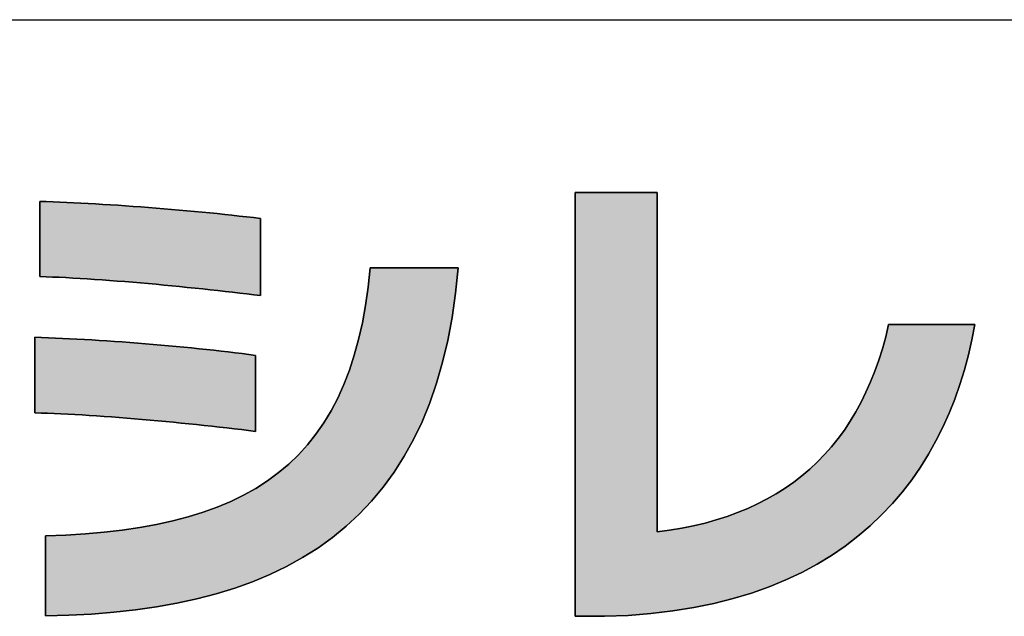
# Model space of a CAD drawing. Extents: x 25 to 410, y 2 to 286.
# Drawn here: x 196 to 209, y 2 to 10 of the extents above; entities that cross this region are included whole.
import ezdxf

# ---------------------------------------------------------------- set-up
doc = ezdxf.new("R2010")
doc.units = 0
doc.header["$LTSCALE"] = 0.25
doc.layers.get('0').update_dxf_attribs({"linetype": 'CONTINUOUS'})
doc.layers.add('1', color=7, linetype='CONTINUOUS')
doc.layers.add('2', color=7, linetype='CONTINUOUS')

# ---------------------------------------------------------------- blocks, each defined once
blk = doc.blocks.new('*G16')
at = {"layer": '1', "color": 7, "linetype": 'CONTINUOUS'}
blk.add_line((24.553, 9.82), (409.553, 9.82), dxfattribs=at)
blk = doc.blocks.new('*G19')
at = {"layer": '2', "color": 7, "linetype": 'CONTINUOUS'}
for points in [[(203.287, 1.968), (203.286, 1.968), (203.282, 1.968), (203.276, 1.968), (203.268, 1.968), (203.258, 1.968), (203.247, 1.968), (203.234, 1.968), (203.219, 1.968), (203.204, 1.968), (203.187, 1.968), (203.169, 1.968), (203.151, 1.968), (203.133, 1.968), (203.113, 1.968), (203.094, 1.968), (203.075, 1.968), (203.056, 1.968), (203.037, 1.968), (203.019, 1.968), (203.002, 1.968), (202.985, 1.968), (202.969, 1.968), (202.955, 1.968), (202.942, 1.968), (202.93, 1.968), (202.92, 1.968), (202.912, 1.968), (202.907, 1.968), (202.903, 1.968), (202.902, 1.968), (202.902, 1.986), (202.902, 2.039), (202.902, 2.124), (202.902, 2.239), (202.902, 2.381), (202.902, 2.548), (202.902, 2.737), (202.902, 2.946), (202.902, 3.173), (202.902, 3.414), (202.902, 3.668), (202.902, 3.931), (202.902, 4.202), (202.902, 4.479), (202.902, 4.757), (202.902, 5.036), (202.902, 5.312), (202.902, 5.583), (202.902, 5.846), (202.902, 6.1), (202.902, 6.342), (202.902, 6.568), (202.902, 6.777), (202.902, 6.966), (202.902, 7.133), (202.902, 7.275), (202.902, 7.39), (202.902, 7.476), (202.902, 7.528), (202.902, 7.547), (202.905, 7.547), (202.915, 7.547), (202.932, 7.547), (202.954, 7.547), (202.982, 7.547), (203.014, 7.547), (203.05, 7.547), (203.091, 7.547), (203.135, 7.547), (203.181, 7.547), (203.23, 7.547), (203.281, 7.547), (203.334, 7.547), (203.387, 7.547), (203.441, 7.547), (203.495, 7.547), (203.548, 7.547), (203.6, 7.547), (203.651, 7.547), (203.701, 7.547), (203.747, 7.547), (203.791, 7.547), (203.831, 7.547), (203.868, 7.547), (203.9, 7.547), (203.928, 7.547), (203.95, 7.547), (203.966, 7.547), (203.977, 7.547), (203.98, 7.547), (203.98, 7.532), (203.98, 7.49), (203.98, 7.421), (203.98, 7.329), (203.98, 7.216), (203.98, 7.082), (203.98, 6.93), (203.98, 6.763), (203.98, 6.581), (203.98, 6.388), (203.98, 6.185), (203.98, 5.974), (203.98, 5.757), (203.98, 5.535), (203.98, 5.312), (203.98, 5.089), (203.98, 4.868), (203.98, 4.651), (203.98, 4.44), (203.98, 4.237), (203.98, 4.043), (203.98, 3.862), (203.98, 3.694), (203.98, 3.543), (203.98, 3.409), (203.98, 3.295), (203.98, 3.203), (203.98, 3.135), (203.98, 3.093), (203.98, 3.078), (204.144, 3.1), (204.304, 3.127), (204.46, 3.159), (204.611, 3.195), (204.758, 3.236), (204.901, 3.282), (205.039, 3.332), (205.173, 3.387), (205.303, 3.447), (205.428, 3.512), (205.549, 3.581), (205.666, 3.655), (205.779, 3.734), (205.887, 3.817), (205.991, 3.906), (206.091, 3.999), (206.186, 4.097), (206.277, 4.199), (206.363, 4.307), (206.446, 4.419), (206.524, 4.536), (206.597, 4.658), (206.666, 4.784), (206.731, 4.916), (206.792, 5.052), (206.848, 5.194), (206.9, 5.34), (206.948, 5.49), (206.991, 5.646), (207.029, 5.807), (207.033, 5.807), (207.044, 5.807), (207.061, 5.807), (207.085, 5.807), (207.114, 5.807), (207.148, 5.807), (207.186, 5.807), (207.229, 5.807), (207.275, 5.807), (207.324, 5.807), (207.376, 5.807), (207.429, 5.807), (207.485, 5.807), (207.541, 5.807), (207.598, 5.807), (207.654, 5.807), (207.711, 5.807), (207.766, 5.807), (207.819, 5.807), (207.871, 5.807), (207.92, 5.807), (207.966, 5.807), (208.009, 5.807), (208.048, 5.807), (208.082, 5.807), (208.11, 5.807), (208.134, 5.807), (208.151, 5.807), (208.162, 5.807), (208.166, 5.807), (208.126, 5.606), (208.081, 5.408), (208.028, 5.211), (207.968, 5.018), (207.901, 4.827), (207.826, 4.64), (207.744, 4.457), (207.653, 4.277), (207.555, 4.102), (207.449, 3.931), (207.334, 3.765), (207.21, 3.605), (207.078, 3.45), (206.936, 3.301), (206.785, 3.158), (206.625, 3.021), (206.456, 2.891), (206.276, 2.769), (206.087, 2.654), (205.887, 2.546), (205.677, 2.447), (205.456, 2.356), (205.225, 2.274), (204.982, 2.2), (204.729, 2.136), (204.464, 2.082), (204.187, 2.038), (203.899, 2.004), (203.599, 1.98), (203.287, 1.968)], [(195.849, 6.44), (195.849, 6.443), (195.849, 6.452), (195.849, 6.467), (195.849, 6.488), (195.849, 6.513), (195.849, 6.542), (195.849, 6.576), (195.849, 6.613), (195.849, 6.653), (195.849, 6.696), (195.849, 6.741), (195.849, 6.788), (195.849, 6.836), (195.849, 6.885), (195.849, 6.934), (195.849, 6.983), (195.849, 7.032), (195.849, 7.08), (195.849, 7.127), (195.849, 7.172), (195.849, 7.215), (195.849, 7.255), (195.849, 7.292), (195.849, 7.326), (195.849, 7.355), (195.849, 7.38), (195.849, 7.401), (195.849, 7.416), (195.849, 7.425), (195.849, 7.428), (195.935, 7.426), (196.024, 7.422), (196.113, 7.419), (196.205, 7.415), (196.298, 7.41), (196.392, 7.406), (196.487, 7.401), (196.584, 7.395), (196.681, 7.389), (196.78, 7.383), (196.879, 7.377), (196.979, 7.37), (197.079, 7.363), (197.18, 7.355), (197.281, 7.347), (197.383, 7.339), (197.484, 7.331), (197.586, 7.323), (197.687, 7.314), (197.788, 7.305), (197.888, 7.296), (197.988, 7.286), (198.088, 7.276), (198.187, 7.267), (198.285, 7.256), (198.381, 7.246), (198.477, 7.236), (198.572, 7.225), (198.665, 7.215), (198.757, 7.204), (198.757, 7.2), (198.757, 7.191), (198.757, 7.175), (198.757, 7.154), (198.757, 7.129), (198.757, 7.098), (198.757, 7.064), (198.757, 7.026), (198.757, 6.985), (198.757, 6.941), (198.757, 6.895), (198.757, 6.847), (198.757, 6.797), (198.757, 6.747), (198.757, 6.697), (198.757, 6.646), (198.757, 6.596), (198.757, 6.546), (198.757, 6.498), (198.757, 6.452), (198.757, 6.408), (198.757, 6.367), (198.757, 6.329), (198.757, 6.295), (198.757, 6.264), (198.757, 6.239), (198.757, 6.218), (198.757, 6.202), (198.757, 6.193), (198.757, 6.189), (198.668, 6.2), (198.577, 6.211), (198.484, 6.222), (198.389, 6.233), (198.293, 6.244), (198.195, 6.255), (198.096, 6.266), (197.996, 6.276), (197.895, 6.287), (197.793, 6.297), (197.691, 6.307), (197.588, 6.317), (197.485, 6.327), (197.382, 6.337), (197.279, 6.346), (197.176, 6.355), (197.074, 6.364), (196.972, 6.372), (196.87, 6.38), (196.77, 6.388), (196.671, 6.395), (196.572, 6.402), (196.475, 6.408), (196.38, 6.414), (196.286, 6.42), (196.195, 6.425), (196.105, 6.429), (196.017, 6.433), (195.932, 6.437), (195.849, 6.44)], [(195.926, 1.974), (195.926, 1.977), (195.926, 1.987), (195.926, 2.003), (195.926, 2.025), (195.926, 2.052), (195.926, 2.083), (195.926, 2.119), (195.926, 2.159), (195.926, 2.201), (195.926, 2.247), (195.926, 2.295), (195.926, 2.345), (195.926, 2.396), (195.926, 2.448), (195.926, 2.5), (195.926, 2.553), (195.926, 2.605), (195.926, 2.656), (195.926, 2.706), (195.926, 2.754), (195.926, 2.799), (195.926, 2.842), (195.926, 2.882), (195.926, 2.917), (195.926, 2.949), (195.926, 2.976), (195.926, 2.997), (195.926, 3.014), (195.926, 3.023), (195.926, 3.027), (196.192, 3.037), (196.45, 3.053), (196.698, 3.075), (196.937, 3.103), (197.167, 3.136), (197.388, 3.176), (197.601, 3.223), (197.805, 3.276), (198, 3.337), (198.186, 3.404), (198.364, 3.479), (198.534, 3.561), (198.694, 3.651), (198.847, 3.749), (198.991, 3.855), (199.128, 3.969), (199.255, 4.092), (199.375, 4.224), (199.487, 4.364), (199.591, 4.513), (199.687, 4.672), (199.775, 4.84), (199.855, 5.018), (199.927, 5.206), (199.992, 5.404), (200.049, 5.612), (200.099, 5.831), (200.141, 6.06), (200.176, 6.3), (200.203, 6.552), (200.207, 6.552), (200.218, 6.552), (200.236, 6.552), (200.259, 6.552), (200.289, 6.552), (200.323, 6.552), (200.363, 6.552), (200.406, 6.552), (200.453, 6.552), (200.503, 6.552), (200.556, 6.552), (200.61, 6.552), (200.666, 6.552), (200.724, 6.552), (200.781, 6.552), (200.839, 6.552), (200.896, 6.552), (200.953, 6.552), (201.007, 6.552), (201.06, 6.552), (201.11, 6.552), (201.157, 6.552), (201.2, 6.552), (201.239, 6.552), (201.274, 6.552), (201.303, 6.552), (201.327, 6.552), (201.345, 6.552), (201.356, 6.552), (201.36, 6.552), (201.326, 6.219), (201.28, 5.902), (201.223, 5.599), (201.155, 5.311), (201.075, 5.036), (200.985, 4.775), (200.884, 4.528), (200.772, 4.294), (200.649, 4.073), (200.516, 3.864), (200.373, 3.668), (200.22, 3.484), (200.058, 3.313), (199.885, 3.153), (199.703, 3.004), (199.511, 2.866), (199.31, 2.74), (199.1, 2.624), (198.881, 2.519), (198.653, 2.423), (198.417, 2.338), (198.172, 2.262), (197.919, 2.196), (197.657, 2.139), (197.388, 2.091), (197.111, 2.051), (196.826, 2.02), (196.533, 1.997), (196.233, 1.982), (195.926, 1.974)], [(195.785, 4.645), (195.785, 4.648), (195.785, 4.657), (195.785, 4.673), (195.785, 4.693), (195.785, 4.718), (195.785, 4.748), (195.785, 4.782), (195.785, 4.819), (195.785, 4.86), (195.785, 4.903), (195.785, 4.948), (195.785, 4.995), (195.785, 5.043), (195.785, 5.093), (195.785, 5.142), (195.785, 5.192), (195.785, 5.241), (195.785, 5.29), (195.785, 5.337), (195.785, 5.382), (195.785, 5.425), (195.785, 5.465), (195.785, 5.503), (195.785, 5.536), (195.785, 5.566), (195.785, 5.592), (195.785, 5.612), (195.785, 5.627), (195.785, 5.637), (195.785, 5.64), (195.873, 5.637), (195.963, 5.634), (196.055, 5.63), (196.148, 5.626), (196.243, 5.621), (196.339, 5.616), (196.437, 5.611), (196.535, 5.605), (196.634, 5.599), (196.734, 5.593), (196.835, 5.586), (196.936, 5.578), (197.038, 5.571), (197.139, 5.563), (197.241, 5.555), (197.343, 5.546), (197.445, 5.538), (197.546, 5.528), (197.647, 5.519), (197.748, 5.51), (197.848, 5.5), (197.947, 5.49), (198.045, 5.479), (198.141, 5.469), (198.237, 5.458), (198.332, 5.447), (198.424, 5.436), (198.516, 5.425), (198.605, 5.414), (198.693, 5.402), (198.693, 5.399), (198.693, 5.39), (198.693, 5.374), (198.693, 5.354), (198.693, 5.328), (198.693, 5.298), (198.693, 5.264), (198.693, 5.227), (198.693, 5.186), (198.693, 5.143), (198.693, 5.097), (198.693, 5.05), (198.693, 5.001), (198.693, 4.952), (198.693, 4.902), (198.693, 4.852), (198.693, 4.802), (198.693, 4.753), (198.693, 4.706), (198.693, 4.661), (198.693, 4.617), (198.693, 4.577), (198.693, 4.539), (198.693, 4.505), (198.693, 4.475), (198.693, 4.45), (198.693, 4.429), (198.693, 4.414), (198.693, 4.404), (198.693, 4.401), (198.6, 4.412), (198.506, 4.424), (198.41, 4.435), (198.313, 4.447), (198.215, 4.458), (198.116, 4.469), (198.016, 4.48), (197.915, 4.49), (197.814, 4.501), (197.712, 4.511), (197.61, 4.521), (197.508, 4.531), (197.405, 4.541), (197.303, 4.55), (197.2, 4.559), (197.098, 4.568), (196.997, 4.576), (196.896, 4.584), (196.796, 4.591), (196.697, 4.599), (196.599, 4.605), (196.502, 4.612), (196.406, 4.618), (196.312, 4.623), (196.22, 4.628), (196.129, 4.632), (196.04, 4.636), (195.953, 4.64), (195.868, 4.643), (195.785, 4.645)]]:
    blk.add_lwpolyline(points, dxfattribs=at)

msp = doc.modelspace()

# ---------------------------------------------------------------- hatches: boundary and pattern name
at = {"layer": '1', "linetype": 'CONTINUOUS'}
for points in [[(203.98, 6.185), (203.98, 6.388), (203.98, 6.581), (203.98, 6.763), (203.98, 6.93), (203.98, 7.082), (203.98, 7.216), (203.98, 7.329), (203.98, 7.421), (203.98, 7.49), (203.98, 7.532), (203.98, 7.547), (203.977, 7.547), (203.966, 7.547), (203.95, 7.547), (203.928, 7.547), (203.9, 7.547), (203.868, 7.547), (203.831, 7.547), (203.791, 7.547), (203.747, 7.547), (203.701, 7.547), (203.651, 7.547), (203.6, 7.547), (203.548, 7.547), (203.495, 7.547), (203.441, 7.547), (203.387, 7.547), (203.334, 7.547), (203.281, 7.547), (203.23, 7.547), (203.181, 7.547), (203.135, 7.547), (203.091, 7.547), (203.05, 7.547), (203.014, 7.547), (202.982, 7.547), (202.954, 7.547), (202.932, 7.547), (202.915, 7.547), (202.905, 7.547), (202.902, 7.547), (202.902, 7.528), (202.902, 7.476), (202.902, 7.39), (202.902, 7.275), (202.902, 7.133), (202.902, 6.966), (202.902, 6.777), (202.902, 6.568), (202.902, 6.342), (202.902, 6.1), (202.902, 5.846), (202.902, 5.583), (202.902, 5.312), (202.902, 5.036), (202.902, 4.757), (202.902, 4.479), (202.902, 4.202), (202.902, 3.931), (202.902, 3.668), (202.902, 3.414), (202.902, 3.173), (202.902, 2.946), (202.902, 2.737), (202.902, 2.548), (202.902, 2.381), (202.902, 2.239), (202.902, 2.124), (202.902, 2.039), (202.902, 1.986), (202.902, 1.968), (202.903, 1.968), (202.907, 1.968), (202.912, 1.968), (202.92, 1.968), (202.93, 1.968), (202.942, 1.968), (202.955, 1.968), (202.969, 1.968), (202.985, 1.968), (203.002, 1.968), (203.019, 1.968), (203.037, 1.968), (203.056, 1.968), (203.075, 1.968), (203.094, 1.968), (203.113, 1.968), (203.133, 1.968), (203.151, 1.968), (203.169, 1.968), (203.187, 1.968), (203.204, 1.968), (203.219, 1.968), (203.234, 1.968), (203.247, 1.968), (203.258, 1.968), (203.268, 1.968), (203.276, 1.968), (203.282, 1.968), (203.286, 1.968), (203.287, 1.968), (203.599, 1.98), (203.899, 2.004), (204.187, 2.038), (204.464, 2.082), (204.729, 2.136), (204.982, 2.2), (205.225, 2.274), (205.456, 2.356), (205.677, 2.447), (205.887, 2.546), (206.087, 2.654), (206.276, 2.769), (206.456, 2.891), (206.625, 3.021), (206.785, 3.158), (206.936, 3.301), (207.078, 3.45), (207.21, 3.605), (207.334, 3.765), (207.449, 3.931), (207.555, 4.102), (207.653, 4.277), (207.744, 4.457), (207.826, 4.64), (207.901, 4.827), (207.968, 5.018), (208.028, 5.211), (208.081, 5.408), (208.126, 5.606), (208.166, 5.807), (208.162, 5.807), (208.151, 5.807), (208.134, 5.807), (208.11, 5.807), (208.082, 5.807), (208.048, 5.807), (208.009, 5.807), (207.966, 5.807), (207.92, 5.807), (207.871, 5.807), (207.819, 5.807), (207.766, 5.807), (207.711, 5.807), (207.654, 5.807), (207.598, 5.807), (207.541, 5.807), (207.485, 5.807), (207.429, 5.807), (207.376, 5.807), (207.324, 5.807), (207.275, 5.807), (207.229, 5.807), (207.186, 5.807), (207.148, 5.807), (207.114, 5.807), (207.085, 5.807), (207.061, 5.807), (207.044, 5.807), (207.033, 5.807), (207.029, 5.807), (206.991, 5.646), (206.948, 5.49), (206.9, 5.34), (206.848, 5.194), (206.792, 5.052), (206.731, 4.916), (206.666, 4.784), (206.597, 4.658), (206.524, 4.536), (206.446, 4.419), (206.363, 4.307), (206.277, 4.199), (206.186, 4.097), (206.091, 3.999), (205.991, 3.906), (205.887, 3.817), (205.779, 3.734), (205.666, 3.655), (205.549, 3.581), (205.428, 3.512), (205.303, 3.447), (205.173, 3.387), (205.039, 3.332), (204.901, 3.282), (204.758, 3.236), (204.611, 3.195), (204.46, 3.159), (204.304, 3.127), (204.144, 3.1), (203.98, 3.078), (203.98, 3.093), (203.98, 3.135), (203.98, 3.203), (203.98, 3.295), (203.98, 3.409), (203.98, 3.543), (203.98, 3.694), (203.98, 3.862), (203.98, 4.043), (203.98, 4.237), (203.98, 4.44), (203.98, 4.651), (203.98, 4.868), (203.98, 5.089), (203.98, 5.312), (203.98, 5.535), (203.98, 5.757), (203.98, 5.974)], [(198.757, 6.941), (198.757, 6.985), (198.757, 7.026), (198.757, 7.064), (198.757, 7.098), (198.757, 7.129), (198.757, 7.154), (198.757, 7.175), (198.757, 7.191), (198.757, 7.2), (198.757, 7.204), (198.665, 7.215), (198.572, 7.225), (198.477, 7.236), (198.381, 7.246), (198.285, 7.256), (198.187, 7.267), (198.088, 7.276), (197.988, 7.286), (197.888, 7.296), (197.788, 7.305), (197.687, 7.314), (197.586, 7.323), (197.484, 7.331), (197.383, 7.339), (197.281, 7.347), (197.18, 7.355), (197.079, 7.363), (196.979, 7.37), (196.879, 7.377), (196.78, 7.383), (196.681, 7.389), (196.584, 7.395), (196.487, 7.401), (196.392, 7.406), (196.298, 7.41), (196.205, 7.415), (196.113, 7.419), (196.024, 7.422), (195.935, 7.426), (195.849, 7.428), (195.849, 7.425), (195.849, 7.416), (195.849, 7.401), (195.849, 7.38), (195.849, 7.355), (195.849, 7.326), (195.849, 7.292), (195.849, 7.255), (195.849, 7.215), (195.849, 7.172), (195.849, 7.127), (195.849, 7.08), (195.849, 7.032), (195.849, 6.983), (195.849, 6.934), (195.849, 6.885), (195.849, 6.836), (195.849, 6.788), (195.849, 6.741), (195.849, 6.696), (195.849, 6.653), (195.849, 6.613), (195.849, 6.576), (195.849, 6.542), (195.849, 6.513), (195.849, 6.488), (195.849, 6.467), (195.849, 6.452), (195.849, 6.443), (195.849, 6.44), (195.932, 6.437), (196.017, 6.433), (196.105, 6.429), (196.195, 6.425), (196.286, 6.42), (196.38, 6.414), (196.475, 6.408), (196.572, 6.402), (196.671, 6.395), (196.77, 6.388), (196.87, 6.38), (196.972, 6.372), (197.074, 6.364), (197.176, 6.355), (197.279, 6.346), (197.382, 6.337), (197.485, 6.327), (197.588, 6.317), (197.691, 6.307), (197.793, 6.297), (197.895, 6.287), (197.996, 6.276), (198.096, 6.266), (198.195, 6.255), (198.293, 6.244), (198.389, 6.233), (198.484, 6.222), (198.577, 6.211), (198.668, 6.2), (198.757, 6.189), (198.757, 6.193), (198.757, 6.202), (198.757, 6.218), (198.757, 6.239), (198.757, 6.264), (198.757, 6.295), (198.757, 6.329), (198.757, 6.367), (198.757, 6.408), (198.757, 6.452), (198.757, 6.498), (198.757, 6.546), (198.757, 6.596), (198.757, 6.646), (198.757, 6.697), (198.757, 6.747), (198.757, 6.797), (198.757, 6.847), (198.757, 6.895)], [(201.075, 5.036), (201.155, 5.311), (201.223, 5.599), (201.28, 5.902), (201.326, 6.219), (201.36, 6.552), (201.356, 6.552), (201.345, 6.552), (201.327, 6.552), (201.303, 6.552), (201.274, 6.552), (201.239, 6.552), (201.2, 6.552), (201.157, 6.552), (201.11, 6.552), (201.06, 6.552), (201.007, 6.552), (200.953, 6.552), (200.896, 6.552), (200.839, 6.552), (200.781, 6.552), (200.724, 6.552), (200.666, 6.552), (200.61, 6.552), (200.556, 6.552), (200.503, 6.552), (200.453, 6.552), (200.406, 6.552), (200.363, 6.552), (200.323, 6.552), (200.289, 6.552), (200.259, 6.552), (200.236, 6.552), (200.218, 6.552), (200.207, 6.552), (200.203, 6.552), (200.176, 6.3), (200.141, 6.06), (200.099, 5.831), (200.049, 5.612), (199.992, 5.404), (199.927, 5.206), (199.855, 5.018), (199.775, 4.84), (199.687, 4.672), (199.591, 4.513), (199.487, 4.364), (199.375, 4.224), (199.255, 4.092), (199.128, 3.969), (198.991, 3.855), (198.847, 3.749), (198.694, 3.651), (198.534, 3.561), (198.364, 3.479), (198.186, 3.404), (198, 3.337), (197.805, 3.276), (197.601, 3.223), (197.388, 3.176), (197.167, 3.136), (196.937, 3.103), (196.698, 3.075), (196.45, 3.053), (196.192, 3.037), (195.926, 3.027), (195.926, 3.023), (195.926, 3.014), (195.926, 2.997), (195.926, 2.976), (195.926, 2.949), (195.926, 2.917), (195.926, 2.882), (195.926, 2.842), (195.926, 2.799), (195.926, 2.754), (195.926, 2.706), (195.926, 2.656), (195.926, 2.605), (195.926, 2.553), (195.926, 2.5), (195.926, 2.448), (195.926, 2.396), (195.926, 2.345), (195.926, 2.295), (195.926, 2.247), (195.926, 2.201), (195.926, 2.159), (195.926, 2.119), (195.926, 2.083), (195.926, 2.052), (195.926, 2.025), (195.926, 2.003), (195.926, 1.987), (195.926, 1.977), (195.926, 1.974), (196.233, 1.982), (196.533, 1.997), (196.826, 2.02), (197.111, 2.051), (197.388, 2.091), (197.657, 2.139), (197.919, 2.196), (198.172, 2.262), (198.417, 2.338), (198.653, 2.423), (198.881, 2.519), (199.1, 2.624), (199.31, 2.74), (199.511, 2.866), (199.703, 3.004), (199.885, 3.153), (200.058, 3.313), (200.22, 3.484), (200.373, 3.668), (200.516, 3.864), (200.649, 4.073), (200.772, 4.294), (200.884, 4.528), (200.985, 4.775)], [(198.693, 5.264), (198.693, 5.298), (198.693, 5.328), (198.693, 5.354), (198.693, 5.374), (198.693, 5.39), (198.693, 5.399), (198.693, 5.402), (198.605, 5.414), (198.516, 5.425), (198.424, 5.436), (198.332, 5.447), (198.237, 5.458), (198.141, 5.469), (198.045, 5.479), (197.947, 5.49), (197.848, 5.5), (197.748, 5.51), (197.647, 5.519), (197.546, 5.528), (197.445, 5.538), (197.343, 5.546), (197.241, 5.555), (197.139, 5.563), (197.038, 5.571), (196.936, 5.578), (196.835, 5.586), (196.734, 5.593), (196.634, 5.599), (196.535, 5.605), (196.437, 5.611), (196.339, 5.616), (196.243, 5.621), (196.148, 5.626), (196.055, 5.63), (195.963, 5.634), (195.873, 5.637), (195.785, 5.64), (195.785, 5.637), (195.785, 5.627), (195.785, 5.612), (195.785, 5.592), (195.785, 5.566), (195.785, 5.536), (195.785, 5.503), (195.785, 5.465), (195.785, 5.425), (195.785, 5.382), (195.785, 5.337), (195.785, 5.29), (195.785, 5.241), (195.785, 5.192), (195.785, 5.142), (195.785, 5.093), (195.785, 5.043), (195.785, 4.995), (195.785, 4.948), (195.785, 4.903), (195.785, 4.86), (195.785, 4.819), (195.785, 4.782), (195.785, 4.748), (195.785, 4.718), (195.785, 4.693), (195.785, 4.673), (195.785, 4.657), (195.785, 4.648), (195.785, 4.645), (195.868, 4.643), (195.953, 4.64), (196.04, 4.636), (196.129, 4.632), (196.22, 4.628), (196.312, 4.623), (196.406, 4.618), (196.502, 4.612), (196.599, 4.605), (196.697, 4.599), (196.796, 4.591), (196.896, 4.584), (196.997, 4.576), (197.098, 4.568), (197.2, 4.559), (197.303, 4.55), (197.405, 4.541), (197.508, 4.531), (197.61, 4.521), (197.712, 4.511), (197.814, 4.501), (197.915, 4.49), (198.016, 4.48), (198.116, 4.469), (198.215, 4.458), (198.313, 4.447), (198.41, 4.435), (198.506, 4.424), (198.6, 4.412), (198.693, 4.401), (198.693, 4.404), (198.693, 4.414), (198.693, 4.429), (198.693, 4.45), (198.693, 4.475), (198.693, 4.505), (198.693, 4.539), (198.693, 4.577), (198.693, 4.617), (198.693, 4.661), (198.693, 4.706), (198.693, 4.753), (198.693, 4.802), (198.693, 4.852), (198.693, 4.902), (198.693, 4.952), (198.693, 5.001), (198.693, 5.05), (198.693, 5.097), (198.693, 5.143), (198.693, 5.186), (198.693, 5.227)]]:
    msp.add_hatch(color=7, dxfattribs=at).paths.add_polyline_path(points, flags=0)

# ---------------------------------------------------------------- linework, layer by layer
at = {"layer": '1', "color": 7, "linetype": 'CONTINUOUS'}
for p, q in [((202.905, 7.547), (202.902, 7.547)), ((202.902, 7.547), (202.902, 7.528)), ((202.902, 7.528), (202.902, 7.476)), ((202.915, 7.547), (202.905, 7.547)), ((202.932, 7.547), (202.915, 7.547)), ((202.954, 7.547), (202.932, 7.547)), ((202.982, 7.547), (202.954, 7.547)), ((203.014, 7.547), (202.982, 7.547)), ((203.05, 7.547), (203.014, 7.547)), ((203.091, 7.547), (203.05, 7.547)), ((203.135, 7.547), (203.091, 7.547)), ((203.181, 7.547), (203.135, 7.547)), ((203.23, 7.547), (203.181, 7.547)), ((203.281, 7.547), (203.23, 7.547)), ((203.334, 7.547), (203.281, 7.547)), ((203.387, 7.547), (203.334, 7.547)), ((203.441, 7.547), (203.387, 7.547)), ((203.495, 7.547), (203.441, 7.547)), ((203.548, 7.547), (203.495, 7.547)), ((203.6, 7.547), (203.548, 7.547)), ((203.651, 7.547), (203.6, 7.547)), ((203.701, 7.547), (203.651, 7.547)), ((203.747, 7.547), (203.701, 7.547)), ((203.791, 7.547), (203.747, 7.547)), ((203.831, 7.547), (203.791, 7.547)), ((203.868, 7.547), (203.831, 7.547)), ((203.9, 7.547), (203.868, 7.547)), ((203.928, 7.547), (203.9, 7.547)), ((203.95, 7.547), (203.928, 7.547)), ((203.966, 7.547), (203.95, 7.547)), ((203.977, 7.547), (203.966, 7.547)), ((203.98, 7.547), (203.977, 7.547)), ((203.98, 7.532), (203.98, 7.547)), ((203.98, 7.49), (203.98, 7.532)), ((195.935, 7.426), (195.849, 7.428)), ((195.849, 7.428), (195.849, 7.425)), ((195.849, 7.425), (195.849, 7.416)), ((195.849, 7.416), (195.849, 7.401)), ((195.849, 7.401), (195.849, 7.38)), ((196.024, 7.422), (195.935, 7.426)), ((196.113, 7.419), (196.024, 7.422)), ((196.205, 7.415), (196.113, 7.419)), ((196.298, 7.41), (196.205, 7.415)), ((196.392, 7.406), (196.298, 7.41)), ((196.487, 7.401), (196.392, 7.406)), ((196.584, 7.395), (196.487, 7.401)), ((196.681, 7.389), (196.584, 7.395)), ((202.902, 7.476), (202.902, 7.39)), ((203.98, 7.421), (203.98, 7.49)), ((203.98, 7.329), (203.98, 7.421)), ((195.849, 7.38), (195.849, 7.355)), ((195.849, 7.355), (195.849, 7.326)), ((195.849, 7.326), (195.849, 7.292)), ((195.849, 7.292), (195.849, 7.255)), ((196.78, 7.383), (196.681, 7.389)), ((196.879, 7.377), (196.78, 7.383)), ((196.979, 7.37), (196.879, 7.377)), ((197.079, 7.363), (196.979, 7.37)), ((197.18, 7.355), (197.079, 7.363)), ((197.281, 7.347), (197.18, 7.355)), ((197.383, 7.339), (197.281, 7.347)), ((197.484, 7.331), (197.383, 7.339)), ((197.586, 7.323), (197.484, 7.331)), ((197.687, 7.314), (197.586, 7.323)), ((197.788, 7.305), (197.687, 7.314)), ((197.888, 7.296), (197.788, 7.305)), ((197.988, 7.286), (197.888, 7.296)), ((198.088, 7.276), (197.988, 7.286)), ((198.187, 7.267), (198.088, 7.276)), ((198.285, 7.256), (198.187, 7.267)), ((202.902, 7.39), (202.902, 7.275)), ((202.902, 7.275), (202.902, 7.133)), ((203.98, 7.216), (203.98, 7.329)), ((195.849, 7.255), (195.849, 7.215)), ((195.849, 7.215), (195.849, 7.172)), ((195.849, 7.172), (195.849, 7.127)), ((198.381, 7.246), (198.285, 7.256)), ((198.477, 7.236), (198.381, 7.246)), ((198.572, 7.225), (198.477, 7.236)), ((198.665, 7.215), (198.572, 7.225)), ((198.757, 7.204), (198.665, 7.215)), ((198.757, 7.2), (198.757, 7.204)), ((198.757, 7.191), (198.757, 7.2)), ((198.757, 7.175), (198.757, 7.191)), ((198.757, 7.154), (198.757, 7.175)), ((198.757, 7.129), (198.757, 7.154)), ((202.902, 7.133), (202.902, 6.966)), ((203.98, 7.082), (203.98, 7.216)), ((195.849, 7.127), (195.849, 7.08)), ((195.849, 7.08), (195.849, 7.032)), ((195.849, 7.032), (195.849, 6.983)), ((198.757, 7.098), (198.757, 7.129)), ((198.757, 7.064), (198.757, 7.098)), ((198.757, 7.026), (198.757, 7.064)), ((198.757, 6.985), (198.757, 7.026)), ((203.98, 6.93), (203.98, 7.082)), ((195.849, 6.983), (195.849, 6.934)), ((195.849, 6.934), (195.849, 6.885)), ((195.849, 6.885), (195.849, 6.836)), ((198.757, 6.941), (198.757, 6.985)), ((198.757, 6.895), (198.757, 6.941)), ((198.757, 6.847), (198.757, 6.895)), ((202.902, 6.966), (202.902, 6.777)), ((203.98, 6.763), (203.98, 6.93)), ((195.849, 6.836), (195.849, 6.788)), ((195.849, 6.788), (195.849, 6.741)), ((198.757, 6.797), (198.757, 6.847)), ((198.757, 6.747), (198.757, 6.797)), ((198.757, 6.697), (198.757, 6.747)), ((202.902, 6.777), (202.902, 6.568)), ((203.98, 6.581), (203.98, 6.763)), ((195.849, 6.741), (195.849, 6.696)), ((195.849, 6.696), (195.849, 6.653)), ((195.849, 6.653), (195.849, 6.613)), ((198.757, 6.646), (198.757, 6.697)), ((198.757, 6.596), (198.757, 6.646)), ((195.849, 6.613), (195.849, 6.576)), ((195.849, 6.576), (195.849, 6.542)), ((195.849, 6.542), (195.849, 6.513)), ((195.849, 6.513), (195.849, 6.488)), ((195.849, 6.488), (195.849, 6.467)), ((198.757, 6.546), (198.757, 6.596)), ((198.757, 6.498), (198.757, 6.546)), ((198.757, 6.452), (198.757, 6.498)), ((200.203, 6.552), (200.176, 6.3)), ((200.207, 6.552), (200.203, 6.552)), ((200.218, 6.552), (200.207, 6.552)), ((200.236, 6.552), (200.218, 6.552)), ((200.259, 6.552), (200.236, 6.552)), ((200.289, 6.552), (200.259, 6.552)), ((200.323, 6.552), (200.289, 6.552)), ((200.363, 6.552), (200.323, 6.552)), ((200.406, 6.552), (200.363, 6.552)), ((200.453, 6.552), (200.406, 6.552)), ((200.503, 6.552), (200.453, 6.552)), ((200.556, 6.552), (200.503, 6.552)), ((200.61, 6.552), (200.556, 6.552)), ((200.666, 6.552), (200.61, 6.552)), ((200.724, 6.552), (200.666, 6.552)), ((200.781, 6.552), (200.724, 6.552)), ((200.839, 6.552), (200.781, 6.552)), ((200.896, 6.552), (200.839, 6.552)), ((200.953, 6.552), (200.896, 6.552)), ((201.007, 6.552), (200.953, 6.552)), ((201.06, 6.552), (201.007, 6.552)), ((201.11, 6.552), (201.06, 6.552)), ((201.157, 6.552), (201.11, 6.552)), ((201.2, 6.552), (201.157, 6.552)), ((201.239, 6.552), (201.2, 6.552)), ((201.274, 6.552), (201.239, 6.552)), ((201.303, 6.552), (201.274, 6.552)), ((201.327, 6.552), (201.303, 6.552)), ((201.326, 6.219), (201.36, 6.552)), ((201.345, 6.552), (201.327, 6.552)), ((201.356, 6.552), (201.345, 6.552)), ((201.36, 6.552), (201.356, 6.552)), ((202.902, 6.568), (202.902, 6.342)), ((203.98, 6.388), (203.98, 6.581)), ((195.849, 6.467), (195.849, 6.452)), ((195.849, 6.452), (195.849, 6.443)), ((195.849, 6.443), (195.849, 6.44)), ((195.849, 6.44), (195.932, 6.437)), ((195.932, 6.437), (196.017, 6.433)), ((196.017, 6.433), (196.105, 6.429)), ((196.105, 6.429), (196.195, 6.425)), ((196.195, 6.425), (196.286, 6.42)), ((196.286, 6.42), (196.38, 6.414)), ((196.38, 6.414), (196.475, 6.408)), ((196.475, 6.408), (196.572, 6.402)), ((196.572, 6.402), (196.671, 6.395)), ((196.671, 6.395), (196.77, 6.388)), ((196.77, 6.388), (196.87, 6.38)), ((196.87, 6.38), (196.972, 6.372)), ((196.972, 6.372), (197.074, 6.364)), ((197.074, 6.364), (197.176, 6.355)), ((197.176, 6.355), (197.279, 6.346)), ((198.757, 6.408), (198.757, 6.452)), ((198.757, 6.367), (198.757, 6.408)), ((198.757, 6.329), (198.757, 6.367)), ((203.98, 6.185), (203.98, 6.388)), ((197.279, 6.346), (197.382, 6.337)), ((197.382, 6.337), (197.485, 6.327)), ((197.485, 6.327), (197.588, 6.317)), ((197.588, 6.317), (197.691, 6.307)), ((197.691, 6.307), (197.793, 6.297)), ((197.793, 6.297), (197.895, 6.287)), ((197.895, 6.287), (197.996, 6.276)), ((197.996, 6.276), (198.096, 6.266)), ((198.096, 6.266), (198.195, 6.255)), ((198.195, 6.255), (198.293, 6.244)), ((198.293, 6.244), (198.389, 6.233)), ((198.389, 6.233), (198.484, 6.222)), ((198.757, 6.295), (198.757, 6.329)), ((198.757, 6.264), (198.757, 6.295)), ((198.757, 6.239), (198.757, 6.264)), ((198.757, 6.218), (198.757, 6.239)), ((200.176, 6.3), (200.141, 6.06)), ((202.902, 6.342), (202.902, 6.1)), ((198.484, 6.222), (198.577, 6.211)), ((198.577, 6.211), (198.668, 6.2)), ((198.668, 6.2), (198.757, 6.189)), ((198.757, 6.202), (198.757, 6.218)), ((198.757, 6.193), (198.757, 6.202)), ((198.757, 6.189), (198.757, 6.193)), ((201.28, 5.902), (201.326, 6.219)), ((202.902, 6.1), (202.902, 5.846)), ((203.98, 5.974), (203.98, 6.185)), ((200.141, 6.06), (200.099, 5.831)), ((203.98, 5.757), (203.98, 5.974)), ((201.223, 5.599), (201.28, 5.902)), ((202.902, 5.846), (202.902, 5.583)), ((200.099, 5.831), (200.049, 5.612)), ((203.98, 5.535), (203.98, 5.757)), ((207.029, 5.807), (206.991, 5.646)), ((207.033, 5.807), (207.029, 5.807)), ((207.044, 5.807), (207.033, 5.807)), ((207.061, 5.807), (207.044, 5.807)), ((207.085, 5.807), (207.061, 5.807)), ((207.114, 5.807), (207.085, 5.807)), ((207.148, 5.807), (207.114, 5.807)), ((207.186, 5.807), (207.148, 5.807)), ((207.229, 5.807), (207.186, 5.807)), ((207.275, 5.807), (207.229, 5.807)), ((207.324, 5.807), (207.275, 5.807)), ((207.376, 5.807), (207.324, 5.807)), ((207.429, 5.807), (207.376, 5.807)), ((207.485, 5.807), (207.429, 5.807)), ((207.541, 5.807), (207.485, 5.807)), ((207.598, 5.807), (207.541, 5.807)), ((207.654, 5.807), (207.598, 5.807)), ((207.711, 5.807), (207.654, 5.807)), ((207.766, 5.807), (207.711, 5.807)), ((207.819, 5.807), (207.766, 5.807)), ((207.871, 5.807), (207.819, 5.807)), ((207.92, 5.807), (207.871, 5.807)), ((207.966, 5.807), (207.92, 5.807)), ((208.009, 5.807), (207.966, 5.807)), ((208.048, 5.807), (208.009, 5.807)), ((208.082, 5.807), (208.048, 5.807)), ((208.11, 5.807), (208.082, 5.807)), ((208.134, 5.807), (208.11, 5.807)), ((208.126, 5.606), (208.166, 5.807)), ((208.151, 5.807), (208.134, 5.807)), ((208.162, 5.807), (208.151, 5.807)), ((208.166, 5.807), (208.162, 5.807)), ((195.873, 5.637), (195.785, 5.64)), ((195.785, 5.64), (195.785, 5.637)), ((195.785, 5.637), (195.785, 5.627)), ((195.785, 5.627), (195.785, 5.612)), ((195.785, 5.612), (195.785, 5.592)), ((195.785, 5.592), (195.785, 5.566)), ((195.963, 5.634), (195.873, 5.637)), ((196.055, 5.63), (195.963, 5.634)), ((196.148, 5.626), (196.055, 5.63)), ((196.243, 5.621), (196.148, 5.626)), ((196.339, 5.616), (196.243, 5.621)), ((196.437, 5.611), (196.339, 5.616)), ((196.535, 5.605), (196.437, 5.611)), ((196.634, 5.599), (196.535, 5.605)), ((196.734, 5.593), (196.634, 5.599)), ((196.835, 5.586), (196.734, 5.593)), ((196.936, 5.578), (196.835, 5.586)), ((197.038, 5.571), (196.936, 5.578)), ((200.049, 5.612), (199.992, 5.404)), ((201.155, 5.311), (201.223, 5.599)), ((202.902, 5.583), (202.902, 5.312)), ((206.991, 5.646), (206.948, 5.49)), ((208.081, 5.408), (208.126, 5.606)), ((195.785, 5.566), (195.785, 5.536)), ((195.785, 5.536), (195.785, 5.503)), ((195.785, 5.503), (195.785, 5.465)), ((195.785, 5.465), (195.785, 5.425)), ((197.139, 5.563), (197.038, 5.571)), ((197.241, 5.555), (197.139, 5.563)), ((197.343, 5.546), (197.241, 5.555)), ((197.445, 5.538), (197.343, 5.546)), ((197.546, 5.528), (197.445, 5.538)), ((197.647, 5.519), (197.546, 5.528)), ((197.748, 5.51), (197.647, 5.519)), ((197.848, 5.5), (197.748, 5.51)), ((197.947, 5.49), (197.848, 5.5)), ((198.045, 5.479), (197.947, 5.49)), ((198.141, 5.469), (198.045, 5.479)), ((198.237, 5.458), (198.141, 5.469)), ((198.332, 5.447), (198.237, 5.458)), ((198.424, 5.436), (198.332, 5.447)), ((203.98, 5.312), (203.98, 5.535)), ((206.948, 5.49), (206.9, 5.34)), ((195.785, 5.425), (195.785, 5.382)), ((195.785, 5.382), (195.785, 5.337)), ((195.785, 5.337), (195.785, 5.29)), ((198.516, 5.425), (198.424, 5.436)), ((198.605, 5.414), (198.516, 5.425)), ((198.693, 5.402), (198.605, 5.414)), ((198.693, 5.399), (198.693, 5.402)), ((198.693, 5.39), (198.693, 5.399)), ((198.693, 5.374), (198.693, 5.39)), ((198.693, 5.354), (198.693, 5.374)), ((198.693, 5.328), (198.693, 5.354)), ((198.693, 5.298), (198.693, 5.328)), ((199.992, 5.404), (199.927, 5.206)), ((206.9, 5.34), (206.848, 5.194)), ((208.028, 5.211), (208.081, 5.408)), ((195.785, 5.29), (195.785, 5.241)), ((195.785, 5.241), (195.785, 5.192)), ((195.785, 5.192), (195.785, 5.142)), ((198.693, 5.264), (198.693, 5.298)), ((198.693, 5.227), (198.693, 5.264)), ((198.693, 5.186), (198.693, 5.227)), ((199.927, 5.206), (199.855, 5.018)), ((201.075, 5.036), (201.155, 5.311)), ((202.902, 5.312), (202.902, 5.036)), ((203.98, 5.089), (203.98, 5.312)), ((206.848, 5.194), (206.792, 5.052)), ((207.968, 5.018), (208.028, 5.211)), ((195.785, 5.142), (195.785, 5.093)), ((195.785, 5.093), (195.785, 5.043)), ((198.693, 5.143), (198.693, 5.186)), ((198.693, 5.097), (198.693, 5.143)), ((198.693, 5.05), (198.693, 5.097)), ((203.98, 4.868), (203.98, 5.089)), ((195.785, 5.043), (195.785, 4.995)), ((195.785, 4.995), (195.785, 4.948)), ((195.785, 4.948), (195.785, 4.903)), ((198.693, 5.001), (198.693, 5.05)), ((198.693, 4.952), (198.693, 5.001)), ((198.693, 4.902), (198.693, 4.952)), ((199.855, 5.018), (199.775, 4.84)), ((200.985, 4.775), (201.075, 5.036)), ((202.902, 5.036), (202.902, 4.757)), ((206.792, 5.052), (206.731, 4.916)), ((207.901, 4.827), (207.968, 5.018)), ((195.785, 4.903), (195.785, 4.86)), ((195.785, 4.86), (195.785, 4.819)), ((195.785, 4.819), (195.785, 4.782)), ((198.693, 4.852), (198.693, 4.902)), ((198.693, 4.802), (198.693, 4.852)), ((198.693, 4.753), (198.693, 4.802)), ((199.775, 4.84), (199.687, 4.672)), ((203.98, 4.651), (203.98, 4.868)), ((206.731, 4.916), (206.666, 4.784)), ((207.826, 4.64), (207.901, 4.827)), ((195.785, 4.782), (195.785, 4.748)), ((195.785, 4.748), (195.785, 4.718)), ((195.785, 4.718), (195.785, 4.693)), ((195.785, 4.693), (195.785, 4.673)), ((195.785, 4.673), (195.785, 4.657)), ((198.693, 4.706), (198.693, 4.753)), ((198.693, 4.661), (198.693, 4.706)), ((199.687, 4.672), (199.591, 4.513)), ((200.884, 4.528), (200.985, 4.775)), ((202.902, 4.757), (202.902, 4.479)), ((206.666, 4.784), (206.597, 4.658)), ((195.785, 4.657), (195.785, 4.648)), ((195.785, 4.648), (195.785, 4.645)), ((195.785, 4.645), (195.868, 4.643)), ((195.868, 4.643), (195.953, 4.64)), ((195.953, 4.64), (196.04, 4.636)), ((196.04, 4.636), (196.129, 4.632)), ((196.129, 4.632), (196.22, 4.628)), ((196.22, 4.628), (196.312, 4.623)), ((196.312, 4.623), (196.406, 4.618)), ((196.406, 4.618), (196.502, 4.612)), ((196.502, 4.612), (196.599, 4.605)), ((196.599, 4.605), (196.697, 4.599)), ((196.697, 4.599), (196.796, 4.591)), ((196.796, 4.591), (196.896, 4.584)), ((196.896, 4.584), (196.997, 4.576)), ((196.997, 4.576), (197.098, 4.568)), ((197.098, 4.568), (197.2, 4.559)), ((197.2, 4.559), (197.303, 4.55)), ((197.303, 4.55), (197.405, 4.541)), ((197.405, 4.541), (197.508, 4.531)), ((198.693, 4.617), (198.693, 4.661)), ((198.693, 4.577), (198.693, 4.617)), ((198.693, 4.539), (198.693, 4.577)), ((198.693, 4.505), (198.693, 4.539)), ((203.98, 4.44), (203.98, 4.651)), ((206.597, 4.658), (206.524, 4.536)), ((207.744, 4.457), (207.826, 4.64)), ((197.508, 4.531), (197.61, 4.521)), ((197.61, 4.521), (197.712, 4.511)), ((197.712, 4.511), (197.814, 4.501)), ((197.814, 4.501), (197.915, 4.49)), ((197.915, 4.49), (198.016, 4.48)), ((198.016, 4.48), (198.116, 4.469)), ((198.116, 4.469), (198.215, 4.458)), ((198.215, 4.458), (198.313, 4.447)), ((198.313, 4.447), (198.41, 4.435)), ((198.41, 4.435), (198.506, 4.424)), ((198.506, 4.424), (198.6, 4.412)), ((198.6, 4.412), (198.693, 4.401)), ((198.693, 4.475), (198.693, 4.505)), ((198.693, 4.45), (198.693, 4.475)), ((198.693, 4.429), (198.693, 4.45)), ((198.693, 4.414), (198.693, 4.429)), ((198.693, 4.404), (198.693, 4.414)), ((199.591, 4.513), (199.487, 4.364)), ((200.772, 4.294), (200.884, 4.528)), ((202.902, 4.479), (202.902, 4.202)), ((203.98, 4.237), (203.98, 4.44)), ((206.446, 4.419), (206.363, 4.307)), ((206.524, 4.536), (206.446, 4.419)), ((207.653, 4.277), (207.744, 4.457)), ((198.693, 4.401), (198.693, 4.404)), ((199.487, 4.364), (199.375, 4.224)), ((200.649, 4.073), (200.772, 4.294)), ((206.363, 4.307), (206.277, 4.199)), ((199.375, 4.224), (199.255, 4.092)), ((202.902, 4.202), (202.902, 3.931)), ((203.98, 4.043), (203.98, 4.237)), ((206.277, 4.199), (206.186, 4.097)), ((207.555, 4.102), (207.653, 4.277)), ((199.255, 4.092), (199.128, 3.969)), ((200.516, 3.864), (200.649, 4.073)), ((203.98, 3.862), (203.98, 4.043)), ((206.186, 4.097), (206.091, 3.999)), ((207.449, 3.931), (207.555, 4.102)), ((199.128, 3.969), (198.991, 3.855)), ((202.902, 3.931), (202.902, 3.668)), ((205.991, 3.906), (205.887, 3.817)), ((206.091, 3.999), (205.991, 3.906)), ((207.334, 3.765), (207.449, 3.931)), ((198.991, 3.855), (198.847, 3.749)), ((200.373, 3.668), (200.516, 3.864)), ((203.98, 3.694), (203.98, 3.862)), ((205.887, 3.817), (205.779, 3.734)), ((207.21, 3.605), (207.334, 3.765)), ((198.694, 3.651), (198.534, 3.561)), ((198.847, 3.749), (198.694, 3.651)), ((200.22, 3.484), (200.373, 3.668)), ((202.902, 3.668), (202.902, 3.414)), ((203.98, 3.543), (203.98, 3.694)), ((205.666, 3.655), (205.549, 3.581)), ((205.779, 3.734), (205.666, 3.655)), ((198.534, 3.561), (198.364, 3.479)), ((203.98, 3.409), (203.98, 3.543)), ((205.428, 3.512), (205.303, 3.447)), ((205.549, 3.581), (205.428, 3.512)), ((207.078, 3.45), (207.21, 3.605)), ((198.186, 3.404), (198, 3.337)), ((198.364, 3.479), (198.186, 3.404)), ((200.058, 3.313), (200.22, 3.484)), ((202.902, 3.414), (202.902, 3.173)), ((203.98, 3.295), (203.98, 3.409)), ((205.173, 3.387), (205.039, 3.332)), ((205.303, 3.447), (205.173, 3.387)), ((206.936, 3.301), (207.078, 3.45)), ((197.805, 3.276), (197.601, 3.223)), ((198, 3.337), (197.805, 3.276)), ((199.885, 3.153), (200.058, 3.313)), ((203.98, 3.203), (203.98, 3.295)), ((204.901, 3.282), (204.758, 3.236)), ((205.039, 3.332), (204.901, 3.282)), ((206.785, 3.158), (206.936, 3.301)), ((197.167, 3.136), (196.937, 3.103)), ((197.388, 3.176), (197.167, 3.136)), ((197.601, 3.223), (197.388, 3.176)), ((199.703, 3.004), (199.885, 3.153)), ((202.902, 3.173), (202.902, 2.946)), ((203.98, 3.135), (203.98, 3.203)), ((203.98, 3.093), (203.98, 3.135)), ((204.304, 3.127), (204.144, 3.1)), ((204.46, 3.159), (204.304, 3.127)), ((204.611, 3.195), (204.46, 3.159)), ((204.758, 3.236), (204.611, 3.195)), ((206.625, 3.021), (206.785, 3.158)), ((196.192, 3.037), (195.926, 3.027)), ((195.926, 3.027), (195.926, 3.023)), ((195.926, 3.023), (195.926, 3.014)), ((195.926, 3.014), (195.926, 2.997)), ((195.926, 2.997), (195.926, 2.976)), ((196.45, 3.053), (196.192, 3.037)), ((196.698, 3.075), (196.45, 3.053)), ((196.937, 3.103), (196.698, 3.075)), ((199.511, 2.866), (199.703, 3.004)), ((204.144, 3.1), (203.98, 3.078)), ((203.98, 3.078), (203.98, 3.093)), ((206.456, 2.891), (206.625, 3.021)), ((195.926, 2.976), (195.926, 2.949)), ((195.926, 2.949), (195.926, 2.917)), ((195.926, 2.917), (195.926, 2.882)), ((195.926, 2.882), (195.926, 2.842)), ((199.31, 2.74), (199.511, 2.866)), ((202.902, 2.946), (202.902, 2.737)), ((206.276, 2.769), (206.456, 2.891)), ((195.926, 2.842), (195.926, 2.799)), ((195.926, 2.799), (195.926, 2.754)), ((195.926, 2.754), (195.926, 2.706)), ((199.1, 2.624), (199.31, 2.74)), ((202.902, 2.737), (202.902, 2.548)), ((206.087, 2.654), (206.276, 2.769)), ((195.926, 2.706), (195.926, 2.656)), ((195.926, 2.656), (195.926, 2.605)), ((195.926, 2.605), (195.926, 2.553)), ((198.881, 2.519), (199.1, 2.624)), ((205.887, 2.546), (206.087, 2.654)), ((195.926, 2.553), (195.926, 2.5)), ((195.926, 2.5), (195.926, 2.448)), ((198.653, 2.423), (198.881, 2.519)), ((202.902, 2.548), (202.902, 2.381)), ((205.677, 2.447), (205.887, 2.546)), ((195.926, 2.448), (195.926, 2.396)), ((195.926, 2.396), (195.926, 2.345)), ((195.926, 2.345), (195.926, 2.295)), ((198.172, 2.262), (198.417, 2.338)), ((198.417, 2.338), (198.653, 2.423)), ((202.902, 2.381), (202.902, 2.239)), ((205.225, 2.274), (205.456, 2.356)), ((205.456, 2.356), (205.677, 2.447)), ((195.926, 2.295), (195.926, 2.247)), ((195.926, 2.247), (195.926, 2.201)), ((197.919, 2.196), (198.172, 2.262)), ((202.902, 2.239), (202.902, 2.124)), ((204.982, 2.2), (205.225, 2.274)), ((195.926, 2.201), (195.926, 2.159)), ((195.926, 2.159), (195.926, 2.119)), ((195.926, 2.119), (195.926, 2.083)), ((195.926, 2.083), (195.926, 2.052)), ((197.111, 2.051), (197.388, 2.091)), ((197.388, 2.091), (197.657, 2.139)), ((197.657, 2.139), (197.919, 2.196)), ((202.902, 2.124), (202.902, 2.039)), ((204.187, 2.038), (204.464, 2.082)), ((204.464, 2.082), (204.729, 2.136)), ((204.729, 2.136), (204.982, 2.2)), ((195.926, 2.052), (195.926, 2.025)), ((195.926, 2.025), (195.926, 2.003)), ((195.926, 2.003), (195.926, 1.987)), ((195.926, 1.987), (195.926, 1.977)), ((195.926, 1.974), (196.233, 1.982)), ((195.926, 1.977), (195.926, 1.974)), ((196.233, 1.982), (196.533, 1.997)), ((196.533, 1.997), (196.826, 2.02)), ((196.826, 2.02), (197.111, 2.051)), ((202.902, 2.039), (202.902, 1.986)), ((202.902, 1.986), (202.902, 1.968)), ((202.902, 1.968), (202.903, 1.968)), ((202.903, 1.968), (202.907, 1.968)), ((202.907, 1.968), (202.912, 1.968)), ((202.912, 1.968), (202.92, 1.968)), ((202.92, 1.968), (202.93, 1.968)), ((202.93, 1.968), (202.942, 1.968)), ((202.942, 1.968), (202.955, 1.968)), ((202.955, 1.968), (202.969, 1.968)), ((202.969, 1.968), (202.985, 1.968)), ((202.985, 1.968), (203.002, 1.968)), ((203.002, 1.968), (203.019, 1.968)), ((203.019, 1.968), (203.037, 1.968)), ((203.037, 1.968), (203.056, 1.968)), ((203.056, 1.968), (203.075, 1.968)), ((203.075, 1.968), (203.094, 1.968)), ((203.094, 1.968), (203.113, 1.968)), ((203.113, 1.968), (203.133, 1.968)), ((203.133, 1.968), (203.151, 1.968)), ((203.151, 1.968), (203.169, 1.968)), ((203.169, 1.968), (203.187, 1.968)), ((203.187, 1.968), (203.204, 1.968)), ((203.204, 1.968), (203.219, 1.968)), ((203.219, 1.968), (203.234, 1.968)), ((203.234, 1.968), (203.247, 1.968)), ((203.247, 1.968), (203.258, 1.968)), ((203.258, 1.968), (203.268, 1.968)), ((203.268, 1.968), (203.276, 1.968)), ((203.276, 1.968), (203.282, 1.968)), ((203.282, 1.968), (203.286, 1.968)), ((203.286, 1.968), (203.287, 1.968)), ((203.287, 1.968), (203.599, 1.98)), ((203.599, 1.98), (203.899, 2.004)), ((203.899, 2.004), (204.187, 2.038))]:
    msp.add_line(p, q, dxfattribs=at)

# ---------------------------------------------------------------- block references
for name in ['*G16', '*G19']:
    msp.add_blockref(name, (0, 0))

doc.saveas('drawing.dxf')
